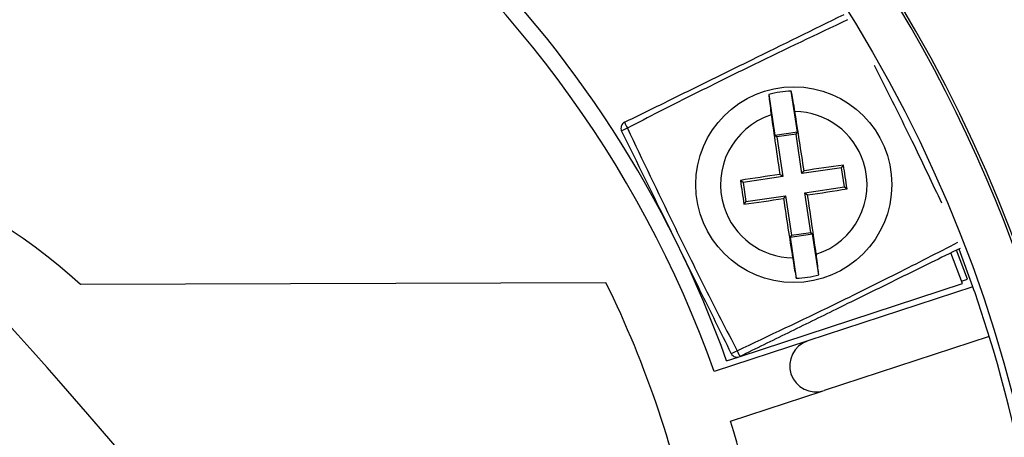
# Model space of a CAD drawing. Units: inches. Extents: x -172 to 132, y -181 to 220.
# Drawn here: x -101 to -94, y -98 to -95 of the extents above; entities that cross this region are included whole.
import ezdxf

# ---------------------------------------------------------------- set-up
doc = ezdxf.new("R2010")
doc.units = ezdxf.units.IN
doc.header["$MEASUREMENT"] = 0
doc.layers.add('ML-1101 ANALOG ADRESLİ SOKET ALTI SİREN', color=7, linetype='Continuous')

# ---------------------------------------------------------------- blocks, each defined once
blk = doc.blocks.new('block 1480')
at = {"layer": 'ML-1101 ANALOG ADRESLİ SOKET ALTI SİREN', "color": 7, "lineweight": 25, "true_color": 0xffffff}
blk.add_open_spline([(-114.0719, -99.8143), (-114.0719, -105.8465), (-109.1818, -110.7366), (-103.1498, -110.7366), (-97.1176, -110.7366), (-92.2275, -105.8465), (-92.2275, -99.8143), (-92.2275, -93.7823), (-97.1176, -88.8924), (-103.1498, -88.8924), (-109.1818, -88.8924), (-114.0719, -93.7823), (-114.0719, -99.8143)], degree=3, knots=[0, 0, 0, 0, 1, 1, 1, 2, 2, 2, 3, 3, 3, 4, 4, 4, 4], dxfattribs=at)
blk = doc.blocks.new('block 1481')
at = {"layer": 'ML-1101 ANALOG ADRESLİ SOKET ALTI SİREN', "color": 7, "lineweight": 25, "true_color": 0xffffff}
blk.add_open_spline([(-114.2362, -99.8143), (-114.2362, -105.9372), (-109.2727, -110.9009), (-103.1498, -110.9009), (-97.0267, -110.9009), (-92.0631, -105.9372), (-92.0631, -99.8143), (-92.0631, -93.6916), (-97.0267, -88.7278), (-103.1498, -88.7278), (-109.2727, -88.7278), (-114.2362, -93.6916), (-114.2362, -99.8143)], degree=3, knots=[0, 0, 0, 0, 1, 1, 1, 2, 2, 2, 3, 3, 3, 4, 4, 4, 4], dxfattribs=at)
blk = doc.blocks.new('block 1482')
at = {"layer": 'ML-1101 ANALOG ADRESLİ SOKET ALTI SİREN', "color": 7, "lineweight": 25, "true_color": 0xffffff}
blk.add_open_spline([(-113.0326, -99.8143), (-113.0326, -105.2726), (-108.6079, -109.6973), (-103.1498, -109.6973), (-97.6915, -109.6973), (-93.2668, -105.2726), (-93.2668, -99.8143), (-93.2668, -94.3562), (-97.6915, -89.9315), (-103.1498, -89.9315), (-108.6079, -89.9315), (-113.0326, -94.3562), (-113.0326, -99.8143)], degree=3, knots=[0, 0, 0, 0, 1, 1, 1, 2, 2, 2, 3, 3, 3, 4, 4, 4, 4], dxfattribs=at)
blk = doc.blocks.new('block 1483')
at = {"layer": 'ML-1101 ANALOG ADRESLİ SOKET ALTI SİREN', "color": 7, "lineweight": 25, "true_color": 0xffffff}
blk.add_open_spline([(-97.6337, -89.7181), (-103.2099, -86.6719), (-110.1996, -88.7224), (-113.246, -94.2984), (-116.2925, -99.8743), (-114.2417, -106.8645), (-108.6655, -109.9107), (-103.0896, -112.9572), (-96.0998, -110.9064), (-93.0534, -105.3304), (-90.0937, -99.9129), (-91.937, -93.1252), (-97.2305, -89.949)], degree=3, knots=[0, 0, 0, 0, 1, 1, 1, 2, 2, 2, 3, 3, 3, 4, 4, 4, 4], dxfattribs=at)
blk = doc.blocks.new('block 1484')
at = {"layer": 'ML-1101 ANALOG ADRESLİ SOKET ALTI SİREN', "color": 7, "lineweight": 25, "true_color": 0xffffff}
blk.add_open_spline([(-115.352, -99.8143), (-115.352, -106.5534), (-109.8887, -112.0167), (-103.1498, -112.0167), (-96.4105, -112.0167), (-90.9476, -106.5534), (-90.9476, -99.8143), (-90.9476, -93.0755), (-96.4105, -87.6123), (-103.1498, -87.6123), (-109.8887, -87.6123), (-115.352, -93.0755), (-115.352, -99.8143)], degree=3, knots=[0, 0, 0, 0, 1, 1, 1, 2, 2, 2, 3, 3, 3, 4, 4, 4, 4], dxfattribs=at)
blk = doc.blocks.new('block 1485')
at = {"layer": 'ML-1101 ANALOG ADRESLİ SOKET ALTI SİREN', "color": 7, "lineweight": 25, "true_color": 0xffffff}
blk.add_open_spline([(-115.7006, -99.8143), (-115.7006, -106.7459), (-110.0813, -112.3653), (-103.1498, -112.3653), (-96.2181, -112.3653), (-90.599, -106.7459), (-90.599, -99.8143), (-90.599, -92.8828), (-96.2181, -87.2635), (-103.1498, -87.2635), (-110.0813, -87.2635), (-115.7006, -92.8828), (-115.7006, -99.8143)], degree=3, knots=[0, 0, 0, 0, 1, 1, 1, 2, 2, 2, 3, 3, 3, 4, 4, 4, 4], dxfattribs=at)
blk = doc.blocks.new('block 1486')
at = {"layer": 'ML-1101 ANALOG ADRESLİ SOKET ALTI SİREN', "color": 7, "lineweight": 25, "true_color": 0xffffff}
blk.add_open_spline([(-116.1654, -99.8143), (-116.1654, -107.0028), (-110.3381, -112.8301), (-103.1498, -112.8301), (-95.9613, -112.8301), (-90.134, -107.0028), (-90.134, -99.8143), (-90.134, -92.6262), (-95.9613, -86.7989), (-103.1498, -86.7989), (-110.3381, -86.7989), (-116.1654, -92.6262), (-116.1654, -99.8143)], degree=3, knots=[0, 0, 0, 0, 1, 1, 1, 2, 2, 2, 3, 3, 3, 4, 4, 4, 4], dxfattribs=at)
blk = doc.blocks.new('block 1487')
at = {"layer": 'ML-1101 ANALOG ADRESLİ SOKET ALTI SİREN', "color": 7, "lineweight": 25, "true_color": 0xffffff}
blk.add_open_spline([(-116.4189, -99.8143), (-116.4189, -107.1426), (-110.4781, -113.0836), (-103.1498, -113.0836), (-95.8215, -113.0836), (-89.8807, -107.1426), (-89.8807, -99.8143), (-89.8807, -92.486), (-95.8215, -86.5452), (-103.1498, -86.5452), (-110.4781, -86.5452), (-116.4189, -92.486), (-116.4189, -99.8143)], degree=3, knots=[0, 0, 0, 0, 1, 1, 1, 2, 2, 2, 3, 3, 3, 4, 4, 4, 4], dxfattribs=at)
blk = doc.blocks.new('block 1510')
at = {"layer": 'ML-1101 ANALOG ADRESLİ SOKET ALTI SİREN', "color": 7, "lineweight": 25, "true_color": 0xffffff}
blk.add_open_spline([(-92.9773, -100.8652), (-92.4593, -95.8493), (-95.6747, -91.2044), (-100.5519, -89.9232)], degree=3, dxfattribs=at)
blk = doc.blocks.new('block 1511')
at = {"layer": 'ML-1101 ANALOG ADRESLİ SOKET ALTI SİREN', "color": 7, "lineweight": 25, "true_color": 0xffffff}
blk.add_open_spline([(-92.9953, -100.8621), (-92.6075, -97.1048), (-94.3265, -93.4403), (-97.4636, -91.3365)], degree=3, dxfattribs=at)
blk = doc.blocks.new('block 1512')
at = {"layer": 'ML-1101 ANALOG ADRESLİ SOKET ALTI SİREN', "color": 7, "lineweight": 25, "true_color": 0xffffff}
blk.add_open_spline([(-93.9441, -103.2856), (-93.1743, -101.2441), (-93.1049, -99.0048), (-93.7469, -96.9199)], degree=3, dxfattribs=at)
blk = doc.blocks.new('block 1513')
at = {"layer": 'ML-1101 ANALOG ADRESLİ SOKET ALTI SİREN', "color": 7, "lineweight": 25, "true_color": 0xffffff}
blk.add_open_spline([(-95.8487, -98.3952), (-95.974, -97.7515), (-96.184, -97.1268), (-96.4728, -96.538)], degree=3, dxfattribs=at)
blk = doc.blocks.new('block 1514')
at = {"layer": 'ML-1101 ANALOG ADRESLİ SOKET ALTI SİREN', "color": 7, "lineweight": 25, "true_color": 0xffffff}
blk.add_open_spline([(-95.3206, -98.7419), (-95.3769, -98.3297), (-95.4659, -97.9222), (-95.5866, -97.524)], degree=3, dxfattribs=at)
blk = doc.blocks.new('block 1525')
at = {"layer": 'ML-1101 ANALOG ADRESLİ SOKET ALTI SİREN', "color": 7, "lineweight": 25, "true_color": 0xffffff}
blk.add_lwpolyline([(-96.4728, -96.538), (-100.2096, -96.5505)], dxfattribs=at)
blk = doc.blocks.new('block 1529')
at = {"layer": 'ML-1101 ANALOG ADRESLİ SOKET ALTI SİREN', "color": 7, "lineweight": 25, "true_color": 0xffffff}
blk.add_open_spline([(-95.6151, -97.0945), (-96.0275, -95.9325), (-96.7063, -94.883), (-97.5971, -94.0302)], degree=3, dxfattribs=at)
blk = doc.blocks.new('block 1530')
at = {"layer": 'ML-1101 ANALOG ADRESLİ SOKET ALTI SİREN', "color": 7, "lineweight": 25, "true_color": 0xffffff}
blk.add_open_spline([(-95.7028, -97.1713), (-96.2341, -95.6738), (-97.2046, -94.3713), (-98.4876, -93.4339)], degree=3, dxfattribs=at)
blk = doc.blocks.new('block 1531')
at = {"layer": 'ML-1101 ANALOG ADRESLİ SOKET ALTI SİREN', "color": 7, "lineweight": 25, "true_color": 0xffffff}
blk.add_open_spline([(-96.34, -95.395), (-96.1892, -95.321), (-96.0389, -95.2469), (-95.8881, -95.1726), (-95.7374, -95.0986), (-95.5866, -95.0243), (-95.4361, -94.9502), (-95.217, -94.8427), (-94.9981, -94.7348), (-94.779, -94.6273)], degree=3, knots=[0, 0, 0, 0, 1, 1, 1, 2, 2, 2, 3, 3, 3, 3], dxfattribs=at)
blk = doc.blocks.new('block 1532')
at = {"layer": 'ML-1101 ANALOG ADRESLİ SOKET ALTI SİREN', "color": 7, "lineweight": 25, "true_color": 0xffffff}
blk.add_open_spline([(-94.7544, -94.6658), (-94.9766, -94.771), (-95.1986, -94.8762), (-95.4197, -94.9838), (-95.5706, -95.0574), (-95.7212, -95.1321), (-95.8713, -95.2077), (-96.0214, -95.2833), (-96.1708, -95.36), (-96.3207, -95.4364)], degree=3, knots=[0, 0, 0, 0, 1, 1, 1, 2, 2, 2, 3, 3, 3, 3], dxfattribs=at)
blk = doc.blocks.new('block 1535')
at = {"layer": 'ML-1101 ANALOG ADRESLİ SOKET ALTI SİREN', "color": 7, "lineweight": 25, "true_color": 0xffffff}
blk.add_open_spline([(-96.3207, -95.4364), (-96.2122, -95.6652), (-96.1038, -95.8942), (-95.9929, -96.1216), (-95.9192, -96.2728), (-95.8446, -96.4234), (-95.7689, -96.5737), (-95.6931, -96.7236), (-95.6169, -96.8732), (-95.5402, -97.0227)], degree=3, knots=[0, 0, 0, 0, 1, 1, 1, 2, 2, 2, 3, 3, 3, 3], dxfattribs=at)
blk = doc.blocks.new('block 1536')
at = {"layer": 'ML-1101 ANALOG ADRESLİ SOKET ALTI SİREN', "color": 7, "lineweight": 25, "true_color": 0xffffff}
blk.add_open_spline([(-95.5816, -97.0424), (-95.6557, -96.8916), (-95.7297, -96.7411), (-95.804, -96.5903), (-95.8781, -96.4398), (-95.9521, -96.2888), (-96.0262, -96.1383), (-96.1379, -95.9113), (-96.2497, -95.6843), (-96.3615, -95.4573)], degree=3, knots=[0, 0, 0, 0, 1, 1, 1, 2, 2, 2, 3, 3, 3, 3], dxfattribs=at)
blk = doc.blocks.new('block 1537')
at = {"layer": 'ML-1101 ANALOG ADRESLİ SOKET ALTI SİREN', "color": 7, "lineweight": 25, "true_color": 0xffffff}
blk.add_open_spline([(-95.297, -95.3433), (-95.2773, -95.4845), (-95.2571, -95.6253), (-95.236, -95.7662)], degree=3, dxfattribs=at)
blk = doc.blocks.new('block 1538')
at = {"layer": 'ML-1101 ANALOG ADRESLİ SOKET ALTI SİREN', "color": 7, "lineweight": 25, "true_color": 0xffffff}
blk.add_open_spline([(-95.236, -95.7662), (-95.3298, -95.7803), (-95.4232, -95.7947), (-95.5165, -95.8092)], degree=3, dxfattribs=at)
blk = doc.blocks.new('block 1539')
at = {"layer": 'ML-1101 ANALOG ADRESLİ SOKET ALTI SİREN', "color": 7, "lineweight": 25, "true_color": 0xffffff}
blk.add_open_spline([(-95.4911, -95.9792), (-95.3975, -95.9659), (-95.304, -95.9522), (-95.2104, -95.9382)], degree=3, dxfattribs=at)
blk = doc.blocks.new('block 1540')
at = {"layer": 'ML-1101 ANALOG ADRESLİ SOKET ALTI SİREN', "color": 7, "lineweight": 25, "true_color": 0xffffff}
blk.add_open_spline([(-95.297, -95.3433), (-95.5711, -95.4317), (-95.7216, -95.7253), (-95.6331, -95.9994), (-95.5647, -96.2119), (-95.3684, -96.357), (-95.1453, -96.3607)], degree=3, knots=[0, 0, 0, 0, 1, 1, 1, 2, 2, 2, 2], dxfattribs=at)
blk = doc.blocks.new('block 1541')
at = {"layer": 'ML-1101 ANALOG ADRESLİ SOKET ALTI SİREN', "color": 7, "lineweight": 25, "true_color": 0xffffff}
blk.add_open_spline([(-95.8345, -95.8394), (-95.8345, -96.2244), (-95.5222, -96.5367), (-95.1372, -96.5367), (-94.7522, -96.5367), (-94.44, -96.2244), (-94.44, -95.8394), (-94.44, -95.4542), (-94.7522, -95.1422), (-95.1372, -95.1422), (-95.5222, -95.1422), (-95.8345, -95.4542), (-95.8345, -95.8394)], degree=3, knots=[0, 0, 0, 0, 1, 1, 1, 2, 2, 2, 3, 3, 3, 4, 4, 4, 4], dxfattribs=at)
blk = doc.blocks.new('block 1542')
at = {"layer": 'ML-1101 ANALOG ADRESLİ SOKET ALTI SİREN', "color": 7, "lineweight": 25, "true_color": 0xffffff}
blk.add_open_spline([(-95.1545, -95.1731), (-95.2089, -95.1744), (-95.2628, -95.1825), (-95.3151, -95.1969)], degree=3, dxfattribs=at)
blk = doc.blocks.new('block 1543')
at = {"layer": 'ML-1101 ANALOG ADRESLİ SOKET ALTI SİREN', "color": 7, "lineweight": 25, "true_color": 0xffffff}
blk.add_open_spline([(-93.9531, -96.2932), (-94.0221, -96.327), (-94.0913, -96.3609), (-94.1601, -96.3949), (-94.2355, -96.4319), (-94.3109, -96.4692), (-94.3863, -96.506), (-94.4617, -96.543), (-94.537, -96.5803), (-94.6124, -96.6173), (-94.6876, -96.6543), (-94.763, -96.6916), (-94.8383, -96.7284), (-94.9516, -96.7843), (-95.0651, -96.8402), (-95.1789, -96.896), (-95.2923, -96.9517), (-95.4059, -97.0078), (-95.5194, -97.0634)], degree=3, knots=[0, 0, 0, 0, 1, 1, 1, 2, 2, 2, 3, 3, 3, 4, 4, 4, 5, 5, 5, 6, 6, 6, 6], dxfattribs=at)
blk = doc.blocks.new('block 1544')
at = {"layer": 'ML-1101 ANALOG ADRESLİ SOKET ALTI SİREN', "color": 7, "lineweight": 25, "true_color": 0xffffff}
blk.add_open_spline([(-95.5402, -97.0227), (-95.3114, -96.9144), (-95.0824, -96.806), (-94.8548, -96.6949), (-94.7036, -96.6215), (-94.5533, -96.5467), (-94.4029, -96.4711), (-94.2581, -96.398), (-94.1137, -96.3241), (-93.9689, -96.25)], degree=3, knots=[0, 0, 0, 0, 1, 1, 1, 2, 2, 2, 3, 3, 3, 3], dxfattribs=at)
blk = doc.blocks.new('block 1545')
at = {"layer": 'ML-1101 ANALOG ADRESLİ SOKET ALTI SİREN', "color": 7, "lineweight": 25, "true_color": 0xffffff}
blk.add_open_spline([(-95.1291, -95.3184), (-95.133, -95.2936), (-95.137, -95.2688), (-95.1409, -95.2465), (-95.1449, -95.2246), (-95.1484, -95.2049), (-95.1515, -95.1893), (-95.1525, -95.1836), (-95.1536, -95.1781), (-95.1545, -95.1731)], degree=3, knots=[0, 0, 0, 0, 1, 1, 1, 2, 2, 2, 3, 3, 3, 3], dxfattribs=at)
blk = doc.blocks.new('block 1546')
at = {"layer": 'ML-1101 ANALOG ADRESLİ SOKET ALTI SİREN', "color": 7, "lineweight": 25, "true_color": 0xffffff}
blk.add_open_spline([(-94.083, -95.972), (-94.1488, -95.8337), (-94.2145, -95.695), (-94.2815, -95.557), (-94.3547, -95.406), (-94.4294, -95.2552), (-94.5055, -95.1054), (-94.5248, -95.0675), (-94.5441, -95.0295), (-94.5633, -94.9919)], degree=3, knots=[0, 0, 0, 0, 1, 1, 1, 2, 2, 2, 3, 3, 3, 3], dxfattribs=at)
blk = doc.blocks.new('block 1547')
at = {"layer": 'ML-1101 ANALOG ADRESLİ SOKET ALTI SİREN', "color": 7, "lineweight": 25, "true_color": 0xffffff}
blk.add_open_spline([(-93.7469, -96.9199), (-93.7833, -96.8014), (-93.822, -96.6835), (-93.863, -96.5665)], degree=3, dxfattribs=at)
blk = doc.blocks.new('block 1548')
at = {"layer": 'ML-1101 ANALOG ADRESLİ SOKET ALTI SİREN', "color": 7, "lineweight": 25, "true_color": 0xffffff}
blk.add_open_spline([(-94.9773, -96.3355), (-94.997, -96.1944), (-95.0174, -96.0533), (-95.0384, -95.9126)], degree=3, dxfattribs=at)
blk = doc.blocks.new('block 1549')
at = {"layer": 'ML-1101 ANALOG ADRESLİ SOKET ALTI SİREN', "color": 7, "lineweight": 25, "true_color": 0xffffff}
blk.add_open_spline([(-95.2104, -95.9382), (-95.1892, -96.0794), (-95.1675, -96.2198), (-95.1453, -96.3607)], degree=3, dxfattribs=at)
blk = doc.blocks.new('block 1550')
at = {"layer": 'ML-1101 ANALOG ADRESLİ SOKET ALTI SİREN', "color": 7, "lineweight": 25, "true_color": 0xffffff}
blk.add_open_spline([(-94.9773, -96.3355), (-94.7031, -96.2472), (-94.5528, -95.9534), (-94.6411, -95.6793), (-94.7097, -95.4669), (-94.906, -95.3219), (-95.1291, -95.3184)], degree=3, knots=[0, 0, 0, 0, 1, 1, 1, 2, 2, 2, 2], dxfattribs=at)
blk = doc.blocks.new('block 1551')
at = {"layer": 'ML-1101 ANALOG ADRESLİ SOKET ALTI SİREN', "color": 7, "lineweight": 25, "true_color": 0xffffff}
blk.add_open_spline([(-94.7579, -95.8697), (-94.7662, -95.8129), (-94.7748, -95.7562), (-94.7833, -95.6997)], degree=3, dxfattribs=at)
blk = doc.blocks.new('block 1552')
at = {"layer": 'ML-1101 ANALOG ADRESLİ SOKET ALTI SİREN', "color": 7, "lineweight": 25, "true_color": 0xffffff}
blk.add_open_spline([(-94.7833, -95.6997), (-94.8769, -95.713), (-94.9705, -95.7266), (-95.0638, -95.7406)], degree=3, dxfattribs=at)
blk = doc.blocks.new('block 1553')
at = {"layer": 'ML-1101 ANALOG ADRESLİ SOKET ALTI SİREN', "color": 7, "lineweight": 25, "true_color": 0xffffff}
blk.add_open_spline([(-95.0638, -95.7406), (-95.0853, -95.5997), (-95.1068, -95.459), (-95.1291, -95.3184)], degree=3, dxfattribs=at)
blk = doc.blocks.new('block 1554')
at = {"layer": 'ML-1101 ANALOG ADRESLİ SOKET ALTI SİREN', "color": 7, "lineweight": 25, "true_color": 0xffffff}
blk.add_open_spline([(-95.0384, -95.9126), (-94.9448, -95.8986), (-94.8513, -95.8841), (-94.7579, -95.8697)], degree=3, dxfattribs=at)
blk = doc.blocks.new('block 1555')
at = {"layer": 'ML-1101 ANALOG ADRESLİ SOKET ALTI SİREN', "color": 7, "lineweight": 25, "true_color": 0xffffff}
blk.add_open_spline([(-94.9591, -96.4819), (-94.9608, -96.4663), (-94.9624, -96.4512), (-94.9647, -96.4317), (-94.967, -96.4124), (-94.9698, -96.3894), (-94.9731, -96.3649), (-94.9744, -96.3552), (-94.9757, -96.3452), (-94.9773, -96.3355)], degree=3, knots=[0, 0, 0, 0, 1, 1, 1, 2, 2, 2, 3, 3, 3, 3], dxfattribs=at)
blk = doc.blocks.new('block 1556')
at = {"layer": 'ML-1101 ANALOG ADRESLİ SOKET ALTI SİREN', "color": 7, "lineweight": 25, "true_color": 0xffffff}
blk.add_open_spline([(-95.1453, -96.3607), (-95.1412, -96.3853), (-95.1372, -96.41), (-95.1335, -96.4324), (-95.1296, -96.4545), (-95.126, -96.474), (-95.123, -96.4895), (-95.1219, -96.4955), (-95.1208, -96.5007), (-95.1197, -96.5058)], degree=3, knots=[0, 0, 0, 0, 1, 1, 1, 2, 2, 2, 3, 3, 3, 3], dxfattribs=at)
blk = doc.blocks.new('block 1557')
at = {"layer": 'ML-1101 ANALOG ADRESLİ SOKET ALTI SİREN', "color": 7, "lineweight": 25, "true_color": 0xffffff}
blk.add_open_spline([(-95.1197, -96.5058), (-95.0653, -96.5045), (-95.0114, -96.4964), (-94.9591, -96.4819)], degree=3, dxfattribs=at)
blk = doc.blocks.new('block 1558')
at = {"layer": 'ML-1101 ANALOG ADRESLİ SOKET ALTI SİREN', "color": 7, "lineweight": 25, "true_color": 0xffffff}
blk.add_open_spline([(-95.038, -96.9526), (-95.1357, -96.985), (-95.1887, -97.09), (-95.1567, -97.1872), (-95.1247, -97.2849), (-95.0196, -97.3382), (-94.9218, -97.306)], degree=3, knots=[0, 0, 0, 0, 1, 1, 1, 2, 2, 2, 2], dxfattribs=at)
blk = doc.blocks.new('block 1559')
at = {"layer": 'ML-1101 ANALOG ADRESLİ SOKET ALTI SİREN', "color": 7, "lineweight": 25, "true_color": 0xffffff}
blk.add_open_spline([(-95.5165, -95.8092), (-95.5082, -95.8657), (-95.4996, -95.9225), (-95.4911, -95.9792)], degree=3, dxfattribs=at)
blk = doc.blocks.new('block 1560')
at = {"layer": 'ML-1101 ANALOG ADRESLİ SOKET ALTI SİREN', "color": 7, "lineweight": 25, "true_color": 0xffffff}
blk.add_open_spline([(-95.3151, -95.1969), (-95.3136, -95.2123), (-95.3121, -95.2276), (-95.3097, -95.2471), (-95.3075, -95.2662), (-95.3044, -95.2894), (-95.3013, -95.314), (-95.2998, -95.3236), (-95.2985, -95.3335), (-95.297, -95.3433)], degree=3, knots=[0, 0, 0, 0, 1, 1, 1, 2, 2, 2, 3, 3, 3, 3], dxfattribs=at)
blk = doc.blocks.new('block 1561')
at = {"layer": 'ML-1101 ANALOG ADRESLİ SOKET ALTI SİREN', "color": 7, "lineweight": 25, "true_color": 0xffffff}
blk.add_open_spline([(-95.5816, -97.0424), (-95.5676, -97.0363), (-95.5538, -97.0299), (-95.5402, -97.0227)], degree=3, dxfattribs=at)
blk = doc.blocks.new('block 1562')
at = {"layer": 'ML-1101 ANALOG ADRESLİ SOKET ALTI SİREN', "color": 7, "lineweight": 25, "true_color": 0xffffff}
blk.add_open_spline([(-95.5402, -97.0227), (-95.5338, -97.0367), (-95.5268, -97.0503), (-95.5194, -97.0634)], degree=3, dxfattribs=at)
blk = doc.blocks.new('block 1563')
at = {"layer": 'ML-1101 ANALOG ADRESLİ SOKET ALTI SİREN', "color": 7, "lineweight": 25, "true_color": 0xffffff}
blk.add_open_spline([(-95.5816, -97.0424), (-95.5704, -97.0654), (-95.5424, -97.0748), (-95.5194, -97.0634)], degree=3, dxfattribs=at)
blk = doc.blocks.new('block 1564')
at = {"layer": 'ML-1101 ANALOG ADRESLİ SOKET ALTI SİREN', "color": 7, "lineweight": 25, "true_color": 0xffffff}
blk.add_lwpolyline([(-95.3151, -95.1969), (-95.2715, -95.4895)], dxfattribs=at)
blk = doc.blocks.new('block 1565')
at = {"layer": 'ML-1101 ANALOG ADRESLİ SOKET ALTI SİREN', "color": 7, "lineweight": 25, "true_color": 0xffffff}
blk.add_lwpolyline([(-95.2159, -95.7811), (-95.4977, -95.8232)], dxfattribs=at)
blk = doc.blocks.new('block 1566')
at = {"layer": 'ML-1101 ANALOG ADRESLİ SOKET ALTI SİREN', "color": 7, "lineweight": 25, "true_color": 0xffffff}
blk.add_lwpolyline([(-95.4771, -95.9604), (-95.1955, -95.9183)], dxfattribs=at)
blk = doc.blocks.new('block 1567')
at = {"layer": 'ML-1101 ANALOG ADRESLİ SOKET ALTI SİREN', "color": 7, "lineweight": 25, "true_color": 0xffffff}
blk.add_lwpolyline([(-95.5174, -97.0626), (-93.9371, -96.543)], dxfattribs=at)
blk = doc.blocks.new('block 1568')
at = {"layer": 'ML-1101 ANALOG ADRESLİ SOKET ALTI SİREN', "color": 7, "lineweight": 25, "true_color": 0xffffff}
blk.add_lwpolyline([(-95.038, -96.9526), (-95.7028, -97.1713)], dxfattribs=at)
blk = doc.blocks.new('block 1569')
at = {"layer": 'ML-1101 ANALOG ADRESLİ SOKET ALTI SİREN', "color": 7, "lineweight": 25, "true_color": 0xffffff}
blk.add_lwpolyline([(-95.1111, -95.4658), (-95.1545, -95.1731)], dxfattribs=at)
blk = doc.blocks.new('block 1570')
at = {"layer": 'ML-1101 ANALOG ADRESLİ SOKET ALTI SİREN', "color": 7, "lineweight": 25, "true_color": 0xffffff}
blk.add_lwpolyline([(-93.7469, -96.9199), (-94.9218, -97.306)], dxfattribs=at)
blk = doc.blocks.new('block 1571')
at = {"layer": 'ML-1101 ANALOG ADRESLİ SOKET ALTI SİREN', "color": 7, "lineweight": 25, "true_color": 0xffffff}
blk.add_lwpolyline([(-93.863, -96.5665), (-95.038, -96.9526)], dxfattribs=at)
blk = doc.blocks.new('block 1572')
at = {"layer": 'ML-1101 ANALOG ADRESLİ SOKET ALTI SİREN', "color": 7, "lineweight": 25, "true_color": 0xffffff}
blk.add_lwpolyline([(-93.9371, -96.543), (-94.0188, -96.3261)], dxfattribs=at)
blk = doc.blocks.new('block 1573')
at = {"layer": 'ML-1101 ANALOG ADRESLİ SOKET ALTI SİREN', "color": 7, "lineweight": 25, "true_color": 0xffffff}
blk.add_lwpolyline([(-93.902, -96.5124), (-93.9796, -96.3068)], dxfattribs=at)
blk = doc.blocks.new('block 1574')
at = {"layer": 'ML-1101 ANALOG ADRESLİ SOKET ALTI SİREN', "color": 7, "lineweight": 25, "true_color": 0xffffff}
blk.add_lwpolyline([(-93.9432, -96.5261), (-93.902, -96.5124)], dxfattribs=at)
blk = doc.blocks.new('block 1575')
at = {"layer": 'ML-1101 ANALOG ADRESLİ SOKET ALTI SİREN', "color": 7, "lineweight": 25, "true_color": 0xffffff}
blk.add_lwpolyline([(-93.863, -96.5665), (-93.9612, -96.2982)], dxfattribs=at)
blk = doc.blocks.new('block 1576')
at = {"layer": 'ML-1101 ANALOG ADRESLİ SOKET ALTI SİREN', "color": 7, "lineweight": 25, "true_color": 0xffffff}
blk.add_lwpolyline([(-94.9591, -96.4819), (-95.0029, -96.1894)], dxfattribs=at)
blk = doc.blocks.new('block 1577')
at = {"layer": 'ML-1101 ANALOG ADRESLİ SOKET ALTI SİREN', "color": 7, "lineweight": 25, "true_color": 0xffffff}
blk.add_lwpolyline([(-95.1633, -96.213), (-95.1197, -96.5058)], dxfattribs=at)
blk = doc.blocks.new('block 1578')
at = {"layer": 'ML-1101 ANALOG ADRESLİ SOKET ALTI SİREN', "color": 7, "lineweight": 25, "true_color": 0xffffff}
blk.add_lwpolyline([(-95.258, -95.4996), (-95.2159, -95.7811)], dxfattribs=at)
blk = doc.blocks.new('block 1579')
at = {"layer": 'ML-1101 ANALOG ADRESLİ SOKET ALTI SİREN', "color": 7, "lineweight": 25, "true_color": 0xffffff}
blk.add_lwpolyline([(-94.7973, -95.7185), (-95.0787, -95.7606)], dxfattribs=at)
blk = doc.blocks.new('block 1580')
at = {"layer": 'ML-1101 ANALOG ADRESLİ SOKET ALTI SİREN', "color": 7, "lineweight": 25, "true_color": 0xffffff}
blk.add_lwpolyline([(-95.0787, -95.7606), (-95.121, -95.479)], dxfattribs=at)
blk = doc.blocks.new('block 1581')
at = {"layer": 'ML-1101 ANALOG ADRESLİ SOKET ALTI SİREN', "color": 7, "lineweight": 25, "true_color": 0xffffff}
blk.add_lwpolyline([(-94.7767, -95.8556), (-94.7973, -95.7185)], dxfattribs=at)
blk = doc.blocks.new('block 1582')
at = {"layer": 'ML-1101 ANALOG ADRESLİ SOKET ALTI SİREN', "color": 7, "lineweight": 25, "true_color": 0xffffff}
blk.add_lwpolyline([(-95.258, -95.4996), (-95.2715, -95.4895)], dxfattribs=at)
blk = doc.blocks.new('block 1583')
at = {"layer": 'ML-1101 ANALOG ADRESLİ SOKET ALTI SİREN', "color": 7, "lineweight": 25, "true_color": 0xffffff}
blk.add_lwpolyline([(-94.7973, -95.7185), (-94.7833, -95.6997)], dxfattribs=at)
blk = doc.blocks.new('block 1584')
at = {"layer": 'ML-1101 ANALOG ADRESLİ SOKET ALTI SİREN', "color": 7, "lineweight": 25, "true_color": 0xffffff}
blk.add_lwpolyline([(-95.121, -95.479), (-95.1111, -95.4658)], dxfattribs=at)
blk = doc.blocks.new('block 1585')
at = {"layer": 'ML-1101 ANALOG ADRESLİ SOKET ALTI SİREN', "color": 7, "lineweight": 25, "true_color": 0xffffff}
blk.add_lwpolyline([(-95.1111, -95.4658), (-95.2715, -95.4895)], dxfattribs=at)
blk = doc.blocks.new('block 1586')
at = {"layer": 'ML-1101 ANALOG ADRESLİ SOKET ALTI SİREN', "color": 7, "lineweight": 25, "true_color": 0xffffff}
blk.add_lwpolyline([(-95.121, -95.479), (-95.258, -95.4996)], dxfattribs=at)
blk = doc.blocks.new('block 1587')
at = {"layer": 'ML-1101 ANALOG ADRESLİ SOKET ALTI SİREN', "color": 7, "lineweight": 25, "true_color": 0xffffff}
blk.add_lwpolyline([(-95.0165, -96.1793), (-95.0586, -95.8977)], dxfattribs=at)
blk = doc.blocks.new('block 1588')
at = {"layer": 'ML-1101 ANALOG ADRESLİ SOKET ALTI SİREN', "color": 7, "lineweight": 25, "true_color": 0xffffff}
blk.add_lwpolyline([(-95.0586, -95.8977), (-95.0384, -95.9126)], dxfattribs=at)
blk = doc.blocks.new('block 1589')
at = {"layer": 'ML-1101 ANALOG ADRESLİ SOKET ALTI SİREN', "color": 7, "lineweight": 25, "true_color": 0xffffff}
blk.add_lwpolyline([(-95.0165, -96.1793), (-95.0029, -96.1894)], dxfattribs=at)
blk = doc.blocks.new('block 1590')
at = {"layer": 'ML-1101 ANALOG ADRESLİ SOKET ALTI SİREN', "color": 7, "lineweight": 25, "true_color": 0xffffff}
blk.add_lwpolyline([(-95.1955, -95.9183), (-95.1534, -96.1999)], dxfattribs=at)
blk = doc.blocks.new('block 1591')
at = {"layer": 'ML-1101 ANALOG ADRESLİ SOKET ALTI SİREN', "color": 7, "lineweight": 25, "true_color": 0xffffff}
blk.add_lwpolyline([(-95.1534, -96.1999), (-95.1633, -96.213)], dxfattribs=at)
blk = doc.blocks.new('block 1592')
at = {"layer": 'ML-1101 ANALOG ADRESLİ SOKET ALTI SİREN', "color": 7, "lineweight": 25, "true_color": 0xffffff}
blk.add_lwpolyline([(-95.1955, -95.9183), (-95.2104, -95.9382)], dxfattribs=at)
blk = doc.blocks.new('block 1593')
at = {"layer": 'ML-1101 ANALOG ADRESLİ SOKET ALTI SİREN', "color": 7, "lineweight": 25, "true_color": 0xffffff}
blk.add_lwpolyline([(-95.0586, -95.8977), (-94.7767, -95.8556)], dxfattribs=at)
blk = doc.blocks.new('block 1594')
at = {"layer": 'ML-1101 ANALOG ADRESLİ SOKET ALTI SİREN', "color": 7, "lineweight": 25, "true_color": 0xffffff}
blk.add_lwpolyline([(-94.7767, -95.8556), (-94.7579, -95.8697)], dxfattribs=at)
blk = doc.blocks.new('block 1595')
at = {"layer": 'ML-1101 ANALOG ADRESLİ SOKET ALTI SİREN', "color": 7, "lineweight": 25, "true_color": 0xffffff}
blk.add_lwpolyline([(-95.2159, -95.7811), (-95.236, -95.7662)], dxfattribs=at)
blk = doc.blocks.new('block 1596')
at = {"layer": 'ML-1101 ANALOG ADRESLİ SOKET ALTI SİREN', "color": 7, "lineweight": 25, "true_color": 0xffffff}
blk.add_lwpolyline([(-95.0787, -95.7606), (-95.0638, -95.7406)], dxfattribs=at)
blk = doc.blocks.new('block 1597')
at = {"layer": 'ML-1101 ANALOG ADRESLİ SOKET ALTI SİREN', "color": 7, "lineweight": 25, "true_color": 0xffffff}
blk.add_lwpolyline([(-95.1633, -96.213), (-95.0029, -96.1894)], dxfattribs=at)
blk = doc.blocks.new('block 1598')
at = {"layer": 'ML-1101 ANALOG ADRESLİ SOKET ALTI SİREN', "color": 7, "lineweight": 25, "true_color": 0xffffff}
blk.add_lwpolyline([(-95.1534, -96.1999), (-95.0165, -96.1793)], dxfattribs=at)
blk = doc.blocks.new('block 1599')
at = {"layer": 'ML-1101 ANALOG ADRESLİ SOKET ALTI SİREN', "color": 7, "lineweight": 25, "true_color": 0xffffff}
blk.add_lwpolyline([(-95.4977, -95.8232), (-95.5165, -95.8092)], dxfattribs=at)
blk = doc.blocks.new('block 1600')
at = {"layer": 'ML-1101 ANALOG ADRESLİ SOKET ALTI SİREN', "color": 7, "lineweight": 25, "true_color": 0xffffff}
blk.add_lwpolyline([(-95.4771, -95.9604), (-95.4911, -95.9792)], dxfattribs=at)
blk = doc.blocks.new('block 1601')
at = {"layer": 'ML-1101 ANALOG ADRESLİ SOKET ALTI SİREN', "color": 7, "lineweight": 25, "true_color": 0xffffff}
blk.add_lwpolyline([(-95.4977, -95.8232), (-95.4771, -95.9604)], dxfattribs=at)
blk = doc.blocks.new('block 1602')
at = {"layer": 'ML-1101 ANALOG ADRESLİ SOKET ALTI SİREN', "color": 7, "lineweight": 25, "true_color": 0xffffff}
blk.add_lwpolyline([(-95.6151, -97.0945), (-95.5336, -97.0676)], dxfattribs=at)
blk = doc.blocks.new('block 1603')
at = {"layer": 'ML-1101 ANALOG ADRESLİ SOKET ALTI SİREN', "color": 7, "lineweight": 25, "true_color": 0xffffff}
blk.add_lwpolyline([(-95.5866, -97.524), (-94.9354, -97.31)], dxfattribs=at)
blk = doc.blocks.new('block 1617')
at = {"layer": 'ML-1101 ANALOG ADRESLİ SOKET ALTI SİREN', "color": 7, "lineweight": 25, "true_color": 0xffffff}
blk.add_open_spline([(-96.3207, -95.4364), (-96.3345, -95.4428), (-96.3478, -95.4501), (-96.3615, -95.4573)], degree=3, dxfattribs=at)
blk = doc.blocks.new('block 1618')
at = {"layer": 'ML-1101 ANALOG ADRESLİ SOKET ALTI SİREN', "color": 7, "lineweight": 25, "true_color": 0xffffff}
blk.add_open_spline([(-96.34, -95.395), (-96.3343, -95.4091), (-96.3277, -95.4229), (-96.3207, -95.4364)], degree=3, dxfattribs=at)
blk = doc.blocks.new('block 1619')
at = {"layer": 'ML-1101 ANALOG ADRESLİ SOKET ALTI SİREN', "color": 7, "lineweight": 25, "true_color": 0xffffff}
blk.add_open_spline([(-96.34, -95.395), (-96.3632, -95.4064), (-96.3726, -95.4343), (-96.3615, -95.4573)], degree=3, dxfattribs=at)
blk = doc.blocks.new('block 1640')
at = {"layer": 'ML-1101 ANALOG ADRESLİ SOKET ALTI SİREN', "color": 7, "lineweight": 25, "true_color": 0xffffff}
blk.add_open_spline([(-100.2096, -96.5505), (-101.8892, -95.0376), (-104.4424, -95.0462), (-106.1117, -96.5704)], degree=3, dxfattribs=at)
blk = doc.blocks.new('block 2463')
at = {"layer": 'ML-1101 ANALOG ADRESLİ SOKET ALTI SİREN', "color": 5, "lineweight": 25, "true_color": 0x0000ff}
blk.add_open_spline([(-98.0598, -99.3397), (-99.9213, -98.6771), (-100.1264, -96.0343), (-107.0414, -91.8002)], degree=3, dxfattribs=at)

msp = doc.modelspace()

# ---------------------------------------------------------------- block references
at = {"layer": 'ML-1101 ANALOG ADRESLİ SOKET ALTI SİREN'}
for name in ['block 1487', 'block 1483', 'block 1486', 'block 1485', 'block 1484', 'block 1481', 'block 1480', 'block 1482', 'block 1510', 'block 1511', 'block 2463', 'block 1530', 'block 1529', 'block 1531', 'block 1532', 'block 1640', 'block 1546', 'block 1541', 'block 1542', 'block 1545', 'block 1569', 'block 1560', 'block 1564', 'block 1550', 'block 1553', 'block 1540', 'block 1537', 'block 1619', 'block 1617', 'block 1536', 'block 1618', 'block 1535', 'block 1585', 'block 1582', 'block 1586', 'block 1578', 'block 1584', 'block 1580', 'block 1579', 'block 1596', 'block 1552', 'block 1583', 'block 1581', 'block 1551', 'block 1538', 'block 1559', 'block 1599', 'block 1565', 'block 1595', 'block 1601', 'block 1593', 'block 1554', 'block 1594', 'block 1539', 'block 1566', 'block 1592', 'block 1549', 'block 1590', 'block 1587', 'block 1588', 'block 1548', 'block 1600', 'block 1597', 'block 1591', 'block 1577', 'block 1598', 'block 1589', 'block 1576', 'block 1544', 'block 1543', 'block 1575', 'block 1556', 'block 1555', 'block 1572', 'block 1573', 'block 1557', 'block 1574', 'block 1525', 'block 1513', 'block 1567', 'block 1571', 'block 1547', 'block 1570', 'block 1512', 'block 1568', 'block 1558', 'block 1602', 'block 1561', 'block 1563', 'block 1562', 'block 1603', 'block 1514']:
    msp.add_blockref(name, (0, 0), dxfattribs=at)

doc.saveas('drawing.dxf')
